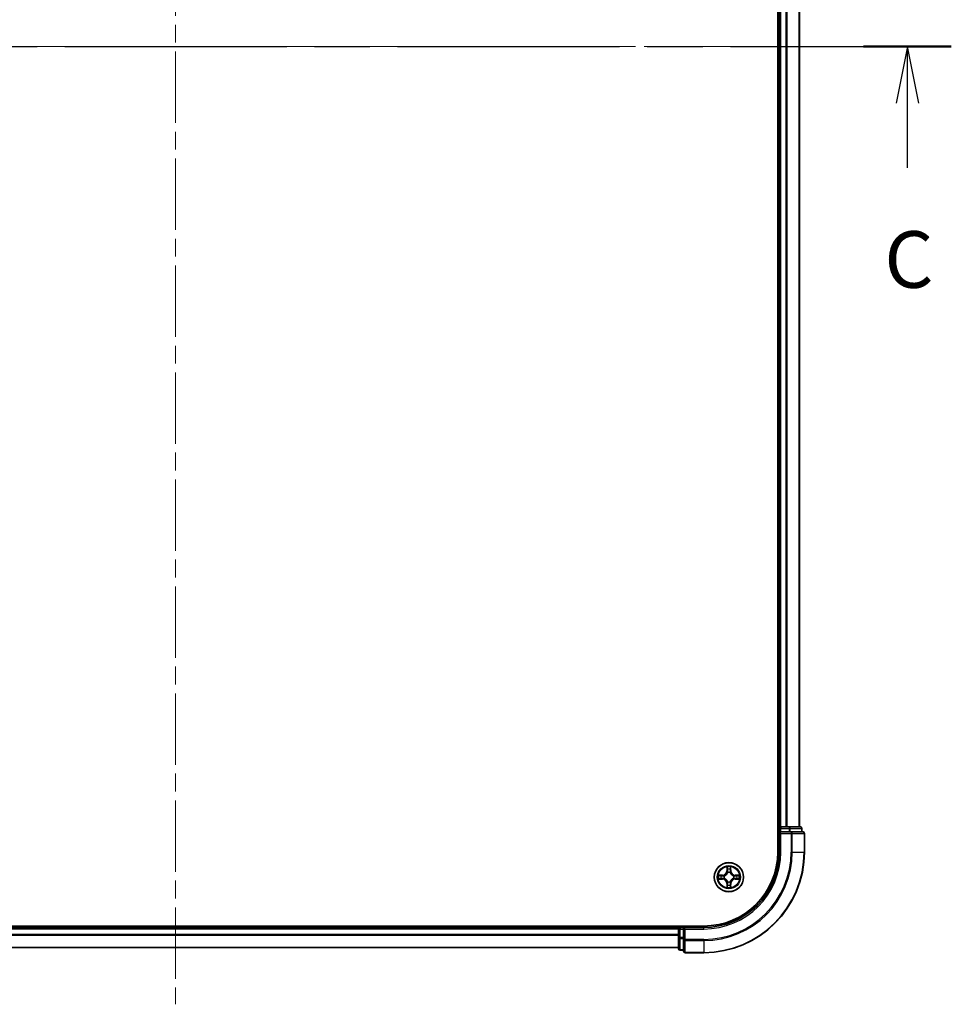
# Model space of a CAD drawing. Units: millimetres. Extents: x 0 to 6902, y 0 to 1264.
# Drawn here: x 1682 to 1867, y 826 to 1021 of the extents above; entities that cross this region are included whole.
import ezdxf

# ---------------------------------------------------------------- set-up
doc = ezdxf.new("R2010")
doc.units = ezdxf.units.MM
doc.header["$LTSCALE"] = 2.5
doc.linetypes.add('CHAIN', pattern=[0.3543, 0.2362, -0.0295, 0.0591, -0.0295])
for name, color, linetype, lineweight in [('Centerline (ISO)', 131, 'Continuous', 18), ('Section Line (ISO)', 7, 'CHAIN', 25), ('Visible (ISO)', 7, 'Continuous', 35), ('Visible Narrow (ISO)', 7, 'Continuous', 25)]:
    doc.layers.add(name, color=color, linetype=linetype, lineweight=lineweight)
doc.styles.add('Note Text (TK)', font='MS PGothic.ttf')

# ---------------------------------------------------------------- blocks, each defined once
blk = doc.blocks.new('2dTransSection44')
at = {"layer": 'Section Line (ISO)', "linetype": 'CHAIN', "ltscale": 16.589689}
blk.add_line((141.369, 233.795), (209.901, 233.795), dxfattribs=at)
at = {"layer": 'Section Line (ISO)', "linetype": 'Continuous', "lineweight": 50}
for p, q in [((141.369, 233.795), (145.246, 233.795)), ((206.024, 233.795), (209.901, 233.795))]:
    blk.add_line(p, q, dxfattribs=at)
at = {"layer": 'Section Line (ISO)', "linetype": 'Continuous'}
for p, q in [((143.308, 233.795), (142.808, 231.295)), ((143.308, 231.295), (143.308, 233.795)), ((143.808, 231.295), (143.308, 233.795)), ((207.963, 233.795), (207.463, 231.295)), ((207.963, 231.295), (207.963, 233.795)), ((208.463, 231.295), (207.963, 233.795)), ((143.308, 228.433), (143.308, 231.295)), ((207.963, 228.433), (207.963, 231.295))]:
    blk.add_line(p, q, dxfattribs=at)
at = {"layer": 'Section Line (ISO)', "char_height": 2.5, "attachment_point": 7, "style": 'Note Text (TK)'}
for insert in [(142.289, 222.36), (206.944, 222.36)]:
    blk.add_mtext('C', dxfattribs=dict(at, insert=insert))

msp = doc.modelspace()

# ---------------------------------------------------------------- linework, layer by layer
at = {"layer": 'Centerline (ISO)', "linetype": 'CHAIN', "ltscale": 23.990969}
for p, q in [((1712.6136, 1206.3296), (1712.6136, 825.8296)), ((1577.3636, 1016.0796), (1847.8636, 1016.0796))]:
    msp.add_line(p, q, dxfattribs=at)
at = {"layer": 'Visible (ISO)'}
for p, q in [((1832.3136, 1176.0796), (1832.3136, 856.0796)), ((1832.6136, 861.0796), (1832.6136, 1171.0796)), ((1836.6136, 861.0796), (1836.6136, 1171.0796)), ((1832.6136, 861.0796), (1832.3136, 861.0796)), ((1832.6136, 861.0796), (1832.9136, 861.0796)), ((1832.6136, 860.7796), (1832.6136, 860.0796)), ((1833.9731, 861.0796), (1832.9136, 861.0796)), ((1833.9731, 861.0796), (1834.1967, 861.0796)), ((1834.5723, 861.0796), (1834.1967, 861.0796)), ((1836.8136, 861.0796), (1834.5723, 861.0796)), ((1837.1136, 860.0796), (1837.1136, 860.7796)), ((1832.6136, 860.0796), (1832.6136, 856.0796)), ((1832.6136, 860.0796), (1832.9136, 859.7796)), ((1832.9136, 860.0796), (1832.6136, 860.0796)), ((1832.9136, 860.0796), (1834.5723, 860.0796)), ((1834.9731, 860.0796), (1834.5723, 860.0796)), ((1837.3136, 860.0796), (1834.9731, 860.0796)), ((1837.6136, 856.0796), (1837.6136, 859.7796)), ((1817.6136, 841.3796), (1607.6136, 841.3796)), ((1812.6136, 841.0796), (1612.6136, 841.0796)), ((1812.6136, 841.3796), (1812.6136, 841.0796)), ((1812.6136, 840.7796), (1812.6136, 841.0796)), ((1813.6136, 841.0796), (1812.9136, 841.0796)), ((1813.9136, 840.7796), (1813.6136, 841.0796)), ((1817.6136, 841.0796), (1813.6136, 841.0796)), ((1813.6136, 841.0796), (1813.6136, 840.7796)), ((1812.6136, 840.7796), (1812.6136, 839.1209)), ((1812.6136, 839.1209), (1812.6136, 836.8796)), ((1813.6136, 839.1209), (1813.6136, 840.7796)), ((1813.6136, 839.1209), (1813.6136, 838.7201)), ((1812.6136, 837.0796), (1612.6136, 837.0796)), ((1813.6136, 838.7201), (1813.6136, 836.3796)), ((1812.9136, 836.5796), (1813.6136, 836.5796)), ((1813.9136, 836.0796), (1817.6136, 836.0796))]:
    msp.add_line(p, q, dxfattribs=at)
msp.add_circle((1822.6136, 851.0796), 2.9, dxfattribs=at)
for centre, radius, start, end in [((1832.9136, 860.7796), 0.3, 90, 180), ((1836.8136, 860.7796), 0.3, 0, 90), ((1837.3136, 859.7796), 0.3, 0, 90), ((1817.6136, 856.0796), 15, 270, 0), ((1817.6136, 856.0796), 20, 270, 0), ((1817.6136, 856.0796), 14.7, 270, 0), ((1822.6136, 851.0796), 1.2295, 169.186733, 169.187283), ((1822.6136, 851.0796), 1.2295, 190.812717, 190.813267), ((1822.6136, 851.0796), 1.2295, 167.061604, 167.063405), ((1822.6136, 851.0796), 1.2295, 192.936595, 192.938396), ((1822.6136, 851.0796), 1.2295, 102.936595, 102.938396), ((1822.6136, 851.0796), 1.2295, 100.812717, 100.813267), ((1822.6136, 851.0796), 1.2295, 79.186733, 79.187283), ((1822.6136, 851.0796), 1.2295, 77.061604, 77.063405), ((1822.6136, 851.0796), 1.2295, 12.936595, 12.938396), ((1822.6136, 851.0796), 1.2295, 347.061604, 347.063405), ((1822.6136, 851.0796), 1.2295, 10.812717, 10.813267), ((1822.6136, 851.0796), 1.2295, 349.186733, 349.187283), ((1822.6136, 851.0796), 1.2295, 257.061604, 257.063405), ((1822.6136, 851.0796), 1.2295, 259.186733, 259.187283), ((1822.6136, 851.0796), 1.2295, 280.812717, 280.813267), ((1822.6136, 851.0796), 1.2295, 282.936595, 282.938396), ((1812.9136, 840.7796), 0.3, 90, 180), ((1812.9136, 836.8796), 0.3, 180, 270), ((1813.9136, 836.3796), 0.3, 180, 270)]:
    msp.add_arc(centre, radius, start, end, dxfattribs=at)
for points, knots in [([(1822.3131, 852.8383), (1822.3111, 852.9196), (1822.2651, 853.0108), (1822.2241, 853.1004), (1822.2236, 853.1013), (1822.2232, 853.1023)], [0, 0, 0, 0, 0.0320559737, 0.0320559737, 0.0323943032, 0.0323943032, 0.0323943032, 0.0323943032]), ([(1822.2232, 853.1023), (1822.2234, 853.1013), (1822.2236, 853.1002), (1822.2258, 853.0898), (1822.2278, 853.0804), (1822.2298, 853.071)], [-0.03239430317, -0.03239430317, -0.03239430317, -0.03239430317, -0.03205597372, -0.03205597372, -0.02897275834, -0.02897275834, -0.02897275834, -0.02897275834]), ([(1823.0041, 853.1023), (1823.0036, 853.1013), (1823.0032, 853.1004), (1823.0025, 853.0988), (1823.0022, 853.0981), (1823.0019, 853.0975)], [-0.000338329447, -0.000338329447, -0.000338329447, -0.000338329447, 0, 0, 0.000241517914, 0.000241517914, 0.000241517914, 0.000241517914]), ([(1823.003, 853.0971), (1823.0031, 853.0978), (1823.0033, 853.0985), (1823.0036, 853.1002), (1823.0039, 853.1013), (1823.0041, 853.1023)], [-0.000230599076, -0.000230599076, -0.000230599076, -0.000230599076, 0, 0, 0.000338329447, 0.000338329447, 0.000338329447, 0.000338329447]), ([(1820.5961, 851.4689), (1820.5954, 851.4691), (1820.5947, 851.4692), (1820.593, 851.4696), (1820.5919, 851.4698), (1820.5909, 851.47)], [-0.000230599076, -0.000230599076, -0.000230599076, -0.000230599076, 0, 0, 0.000338329447, 0.000338329447, 0.000338329447, 0.000338329447]), ([(1820.5909, 851.47), (1820.5918, 851.4696), (1820.5928, 851.4691), (1820.5944, 851.4684), (1820.5951, 851.4681), (1820.5957, 851.4678)], [-0.000338329447, -0.000338329447, -0.000338329447, -0.000338329447, 0, 0, 0.000241517914, 0.000241517914, 0.000241517914, 0.000241517914]), ([(1820.8549, 850.779), (1820.7736, 850.777), (1820.6824, 850.731), (1820.5928, 850.69), (1820.5918, 850.6895), (1820.5909, 850.6891)], [0, 0, 0, 0, 0.0320559737, 0.0320559737, 0.0323943032, 0.0323943032, 0.0323943032, 0.0323943032]), ([(1820.5909, 850.6891), (1820.5919, 850.6893), (1820.593, 850.6895), (1820.6034, 850.6917), (1820.6128, 850.6937), (1820.6222, 850.6957)], [-0.03239430317, -0.03239430317, -0.03239430317, -0.03239430317, -0.03205597372, -0.03205597372, -0.02897275834, -0.02897275834, -0.02897275834, -0.02897275834]), ([(1824.3723, 851.3801), (1824.4537, 851.3821), (1824.5449, 851.4281), (1824.6345, 851.4691), (1824.6354, 851.4696), (1824.6364, 851.47)], [0, 0, 0, 0, 0.0320559737, 0.0320559737, 0.0323943032, 0.0323943032, 0.0323943032, 0.0323943032]), ([(1824.6364, 851.47), (1824.6353, 851.4698), (1824.6343, 851.4696), (1824.6239, 851.4674), (1824.6145, 851.4654), (1824.605, 851.4634)], [-0.03239430317, -0.03239430317, -0.03239430317, -0.03239430317, -0.03205597372, -0.03205597372, -0.02897275834, -0.02897275834, -0.02897275834, -0.02897275834]), ([(1824.6312, 850.6902), (1824.6319, 850.6901), (1824.6326, 850.6899), (1824.6343, 850.6895), (1824.6353, 850.6893), (1824.6364, 850.6891)], [-0.000230599076, -0.000230599076, -0.000230599076, -0.000230599076, 0, 0, 0.000338329447, 0.000338329447, 0.000338329447, 0.000338329447]), ([(1824.6364, 850.6891), (1824.6354, 850.6895), (1824.6345, 850.69), (1824.6329, 850.6907), (1824.6322, 850.691), (1824.6315, 850.6913)], [-0.000338329447, -0.000338329447, -0.000338329447, -0.000338329447, 0, 0, 0.000241517914, 0.000241517914, 0.000241517914, 0.000241517914]), ([(1822.2243, 849.062), (1822.2241, 849.0613), (1822.224, 849.0606), (1822.2236, 849.0589), (1822.2234, 849.0579), (1822.2232, 849.0568)], [-0.000230599076, -0.000230599076, -0.000230599076, -0.000230599076, 0, 0, 0.000338329447, 0.000338329447, 0.000338329447, 0.000338329447]), ([(1822.2232, 849.0568), (1822.2236, 849.0578), (1822.2241, 849.0587), (1822.2248, 849.0603), (1822.2251, 849.061), (1822.2254, 849.0616)], [-0.000338329447, -0.000338329447, -0.000338329447, -0.000338329447, 0, 0, 0.000241517914, 0.000241517914, 0.000241517914, 0.000241517914]), ([(1822.9142, 849.3208), (1822.9162, 849.2395), (1822.9622, 849.1483), (1823.0032, 849.0587), (1823.0036, 849.0578), (1823.0041, 849.0568)], [0, 0, 0, 0, 0.0320559737, 0.0320559737, 0.0323943032, 0.0323943032, 0.0323943032, 0.0323943032]), ([(1823.0041, 849.0568), (1823.0039, 849.0579), (1823.0036, 849.0589), (1823.0015, 849.0693), (1822.9995, 849.0787), (1822.9975, 849.0881)], [-0.03239430317, -0.03239430317, -0.03239430317, -0.03239430317, -0.03205597372, -0.03205597372, -0.02897275834, -0.02897275834, -0.02897275834, -0.02897275834])]:
    msp.add_open_spline(points, degree=3, knots=knots, dxfattribs=at)
for points in [[(1822.2298, 853.071), (1822.2484, 852.9824), (1822.267, 852.8926), (1822.2679, 852.8119)], [(1820.6222, 850.6957), (1820.7108, 850.7143), (1820.8006, 850.7329), (1820.8812, 850.7339)], [(1824.605, 851.4634), (1824.5165, 851.4448), (1824.4267, 851.4262), (1824.346, 851.4253)], [(1822.9975, 849.0881), (1822.9789, 849.1767), (1822.9602, 849.2665), (1822.9593, 849.3472)]]:
    msp.add_open_spline(points, degree=3, dxfattribs=at)
at = {"layer": 'Visible Narrow (ISO)'}
for p, q in [((1832.9136, 861.0796), (1832.9136, 1171.0796)), ((1833.9731, 861.0796), (1833.9731, 1171.0796)), ((1834.2036, 861.0796), (1834.2036, 1171.0796)), ((1836.5441, 861.0796), (1836.5441, 1171.0796)), ((1832.3136, 860.7796), (1832.6136, 860.7796)), ((1832.9136, 860.7796), (1832.6136, 860.7796)), ((1832.9136, 861.0796), (1832.9136, 860.7796)), ((1832.9136, 860.0796), (1832.9136, 860.7796)), ((1832.9136, 860.7796), (1834.5723, 860.7796)), ((1834.5723, 861.0796), (1834.5723, 860.7796)), ((1834.8027, 860.7796), (1834.5723, 860.7796)), ((1834.5723, 860.7796), (1834.5723, 860.0796)), ((1834.8027, 860.7796), (1837.0441, 860.7796)), ((1834.8027, 860.0796), (1834.8027, 860.7796)), ((1837.1136, 860.7796), (1837.0441, 860.7796)), ((1837.0441, 860.7796), (1837.0441, 860.0796)), ((1832.9136, 856.0796), (1832.9136, 859.7796)), ((1832.9136, 859.7796), (1834.9731, 859.7796)), ((1834.9731, 860.0796), (1834.9731, 859.7796)), ((1834.9731, 859.7796), (1834.9731, 856.0796)), ((1835.2036, 859.7796), (1834.9731, 859.7796)), ((1835.2036, 859.7796), (1837.5441, 859.7796)), ((1835.2036, 856.0796), (1835.2036, 859.7796)), ((1837.6136, 859.7796), (1837.5441, 859.7796)), ((1837.5441, 859.7796), (1837.5441, 856.0796)), ((1832.9136, 856.0796), (1832.6136, 856.0796)), ((1835.2036, 856.0796), (1834.9731, 856.0796)), ((1835.2036, 856.0796), (1837.5441, 856.0796)), ((1837.5441, 856.0796), (1837.6136, 856.0796)), ((1822.2232, 853.1023), (1822.2096, 852.3228)), ((1822.2594, 852.3219), (1822.2679, 852.8119)), ((1822.9593, 852.8119), (1822.9679, 852.3219)), ((1823.0177, 852.3228), (1823.0041, 853.1023)), ((1821.3704, 851.4836), (1820.5909, 851.47)), ((1820.5909, 850.6891), (1821.3704, 850.6755)), ((1820.8812, 851.4253), (1821.3713, 851.4338)), ((1821.3713, 850.7253), (1820.8812, 850.7339)), ((1821.3726, 851.3612), (1821.0707, 851.4098)), ((1821.0707, 850.7493), (1821.3726, 850.7979)), ((1821.3713, 851.4338), (1821.3704, 851.4836)), ((1821.3713, 850.7253), (1821.3704, 850.6755)), ((1821.3713, 851.4338), (1821.3726, 851.3612)), ((1821.3713, 850.7253), (1821.3726, 850.7979)), ((1821.6767, 851.3261), (1821.6973, 851.3207)), ((1821.6973, 850.8385), (1821.6767, 850.833)), ((1822.2594, 852.3219), (1822.2096, 852.3228)), ((1822.2594, 852.3219), (1822.332, 852.3206)), ((1822.2834, 852.6225), (1822.332, 852.3206)), ((1822.3725, 851.9958), (1822.3671, 852.0165)), ((1822.8602, 852.0165), (1822.8547, 851.9958)), ((1822.8953, 852.3206), (1822.9439, 852.6225)), ((1822.9679, 852.3219), (1822.8953, 852.3206)), ((1822.9679, 852.3219), (1823.0177, 852.3228)), ((1823.5299, 851.3207), (1823.5505, 851.3261)), ((1823.5505, 850.833), (1823.5299, 850.8385)), ((1823.856, 851.4338), (1823.8547, 851.3612)), ((1824.1566, 851.4098), (1823.8547, 851.3612)), ((1823.8547, 850.7979), (1824.1566, 850.7493)), ((1823.856, 850.7253), (1823.8547, 850.7979)), ((1823.856, 851.4338), (1823.8568, 851.4836)), ((1823.856, 851.4338), (1824.346, 851.4253)), ((1824.346, 850.7339), (1823.856, 850.7253)), ((1823.856, 850.7253), (1823.8568, 850.6755)), ((1824.6364, 851.47), (1823.8568, 851.4836)), ((1823.8568, 850.6755), (1824.6364, 850.6891)), ((1822.2594, 849.8372), (1822.2096, 849.8364)), ((1822.2096, 849.8364), (1822.2232, 849.0568)), ((1822.2594, 849.8372), (1822.332, 849.8385)), ((1822.2679, 849.3472), (1822.2594, 849.8372)), ((1822.332, 849.8385), (1822.2834, 849.5366)), ((1822.3671, 850.1426), (1822.3725, 850.1633)), ((1822.8547, 850.1633), (1822.8602, 850.1426)), ((1822.9439, 849.5366), (1822.8953, 849.8385)), ((1822.9679, 849.8372), (1822.8953, 849.8385)), ((1822.9679, 849.8372), (1822.9593, 849.3472)), ((1822.9679, 849.8372), (1823.0177, 849.8364)), ((1823.0041, 849.0568), (1823.0177, 849.8364)), ((1812.9136, 841.0796), (1812.9136, 841.3796)), ((1812.9136, 841.0796), (1812.9136, 840.7796)), ((1817.6136, 840.7796), (1817.6136, 841.0796)), ((1812.6136, 840.7796), (1612.6136, 840.7796)), ((1812.6136, 839.6732), (1612.6136, 839.6732)), ((1812.6136, 839.5196), (1612.6136, 839.5196)), ((1812.9136, 840.7796), (1812.6136, 840.7796)), ((1812.9136, 839.1209), (1812.6136, 839.1209)), ((1812.9136, 840.7796), (1813.6136, 840.7796)), ((1812.9136, 839.1209), (1812.9136, 840.7796)), ((1813.6136, 839.1209), (1812.9136, 839.1209)), ((1812.9136, 839.1209), (1812.9136, 838.8905)), ((1813.9136, 840.7796), (1817.6136, 840.7796)), ((1813.9136, 838.7201), (1813.9136, 840.7796)), ((1812.6136, 837.1259), (1612.6136, 837.1259)), ((1812.9136, 836.6491), (1812.9136, 838.8905)), ((1812.9136, 838.8905), (1813.6136, 838.8905)), ((1813.9136, 838.7201), (1813.6136, 838.7201)), ((1817.6136, 838.7201), (1813.9136, 838.7201)), ((1813.9136, 838.7201), (1813.9136, 838.4896)), ((1813.9136, 836.1491), (1813.9136, 838.4896)), ((1813.9136, 838.4896), (1817.6136, 838.4896)), ((1817.6136, 838.4896), (1817.6136, 838.7201)), ((1817.6136, 838.4896), (1817.6136, 836.1491)), ((1812.9136, 836.6491), (1812.9136, 836.5796)), ((1813.6136, 836.6491), (1812.9136, 836.6491)), ((1813.9136, 836.1491), (1813.9136, 836.0796)), ((1817.6136, 836.1491), (1813.9136, 836.1491)), ((1817.6136, 836.1491), (1817.6136, 836.0796))]:
    msp.add_line(p, q, dxfattribs=at)
for radius in [2.8677, 2.3092, 2.1415]:
    msp.add_circle((1822.6136, 851.0796), radius, dxfattribs=at)
for centre, radius, start, end in [((1817.6136, 856.0796), 15.3, 270, 0), ((1817.6136, 856.0796), 17.3595, 270, 0), ((1817.6136, 856.0796), 17.59, 270, 0), ((1817.6136, 856.0796), 19.9305, 270, 0), ((1822.6136, 851.0796), 2.0601, 79.074582, 100.925418), ((1822.6136, 851.0796), 1.6122, 79.692479, 100.307521), ((1822.6136, 851.0796), 2.0601, 169.074582, 190.925418), ((1822.6136, 851.0796), 1.6122, 169.692479, 190.307521), ((1821.3555, 852.3377), 0.8542, 271, 359), ((1821.3555, 852.3377), 0.904, 271, 359), ((1821.3555, 849.8214), 0.904, 1, 89), ((1822.6136, 851.0796), 0.9688, 165.258044, 194.741956), ((1822.6136, 851.0796), 0.9475, 165.258044, 194.741956), ((1822.6136, 851.0796), 0.9688, 75.258044, 104.741956), ((1822.6136, 851.0796), 0.9475, 75.258044, 104.741956), ((1823.8717, 852.3377), 0.904, 181, 269), ((1823.8717, 849.8214), 0.904, 91, 179), ((1823.8717, 852.3377), 0.8542, 181, 269), ((1822.6136, 851.0796), 0.9475, 345.258044, 14.741956), ((1822.6136, 851.0796), 0.9688, 345.258044, 14.741956), ((1822.6136, 851.0796), 1.6122, 349.692479, 10.307521), ((1822.6136, 851.0796), 2.0601, 349.074582, 10.925418), ((1821.3555, 849.8214), 0.8542, 1, 89), ((1822.6136, 851.0796), 2.0601, 259.074582, 280.925418), ((1822.6136, 851.0796), 1.6122, 259.692479, 280.307521), ((1822.6136, 851.0796), 0.9688, 255.258044, 284.741956), ((1822.6136, 851.0796), 0.9475, 255.258044, 284.741956), ((1823.8717, 849.8214), 0.8542, 91, 179)]:
    msp.add_arc(centre, radius, start, end, dxfattribs=at)
for centre, major_axis, ratio, start_param, end_param in [((1834.5723, 860.7796), (0, 0.3), 0.76822128, 4.71238898, 6.28318531), ((1836.8136, 860.7796), (0, 0.3), 0.76822128, 4.71238898, 6.28318531), ((1834.9731, 859.7796), (0, 0.3), 0.76822128, 4.71238898, 6.28318531), ((1837.3136, 859.7796), (0, 0.3), 0.76822128, 4.71238898, 6.28318531), ((1822.3177, 852.8111), (-0.05, -0.002), 0.54850665, 4.7835784, 6.17876057), ((1822.3028, 853.0124), (0.0019, 0.4402), 0.08673359, 2.04405494, 2.65931081), ((1822.3332, 852.6216), (-0.0494, -0.008), 0.89574018, 4.73044269, 6.08586581), ((1822.8941, 852.6216), (0.0494, -0.008), 0.89574018, 0.19731949, 1.55274262), ((1822.9095, 852.8111), (0.05, -0.002), 0.54850665, 0.10442473, 1.4996069), ((1822.9245, 853.0124), (0.0019, -0.4402), 0.08673359, 0.48228184, 1.09753772), ((1820.8821, 851.3755), (0.002, 0.05), 0.54850665, 0.10442473, 1.4996069), ((1820.8821, 850.7837), (0.002, -0.05), 0.54850665, 4.7835784, 6.17876057), ((1820.6808, 851.3904), (0.4402, 0.0019), 0.08673359, 0.48228184, 1.09753772), ((1820.6808, 850.7687), (0.4402, -0.0019), 0.08673359, 5.18564759, 5.80090347), ((1821.0715, 851.36), (0.008, 0.0494), 0.89574018, 0.19731949, 1.55274262), ((1821.0715, 850.7991), (0.008, -0.0494), 0.89574018, 4.73044269, 6.08586581), ((1821.3734, 851.3114), (0.008, 0.0494), 0.89572054, 0.1973017, 1.54834765), ((1821.3734, 850.8477), (0.008, -0.0494), 0.89572054, 4.73483766, 6.08588361), ((1821.72, 851.3147), (-0.0091, 0.0492), 0.87684641, 0.18229136, 1.17990219), ((1821.72, 850.8444), (-0.0091, -0.0492), 0.87684642, 5.10328313, 6.10089396), ((1821.72, 851.3147), (-0.0149, 0.0477), 0.41070123, 0.09573579, 1.31868747), ((1821.72, 850.8444), (-0.0149, -0.0477), 0.41070123, 4.96449783, 6.18744952), ((1822.3785, 851.9731), (-0.0492, 0.0091), 0.87684642, 5.10328313, 6.10089396), ((1822.3785, 851.9731), (-0.0477, 0.0149), 0.41070123, 4.96449783, 6.18744952), ((1822.3818, 852.3197), (-0.0494, -0.008), 0.89572054, 4.73483766, 6.08588361), ((1822.8454, 852.3197), (0.0494, -0.008), 0.89572054, 0.1973017, 1.54834765), ((1822.8488, 851.9731), (0.0477, 0.0149), 0.41070123, 0.09573579, 1.31868747), ((1822.8488, 851.9731), (0.0492, 0.0091), 0.87684641, 0.18229136, 1.17990219), ((1823.5072, 851.3147), (0.0091, 0.0492), 0.87684642, 5.10328313, 6.10089396), ((1823.5072, 851.3147), (0.0149, 0.0477), 0.41070123, 4.96449783, 6.18744952), ((1823.5072, 850.8444), (0.0149, -0.0477), 0.41070123, 0.09573579, 1.31868747), ((1823.5072, 850.8444), (0.0091, -0.0492), 0.87684641, 0.18229136, 1.17990219), ((1823.8538, 851.3114), (-0.008, 0.0494), 0.89572054, 4.73483766, 6.08588361), ((1823.8538, 850.8477), (-0.008, -0.0494), 0.89572054, 0.1973017, 1.54834765), ((1824.5465, 851.3904), (0.4402, -0.0019), 0.08673359, 2.04405494, 2.65931081), ((1824.1557, 851.36), (-0.008, 0.0494), 0.89574018, 4.73044269, 6.08586581), ((1824.1557, 850.7991), (-0.008, -0.0494), 0.89574018, 0.19731949, 1.55274262), ((1824.5465, 850.7687), (0.4402, 0.0019), 0.08673359, 3.62387449, 4.23913037), ((1824.3451, 851.3755), (-0.002, 0.05), 0.54850665, 4.7835784, 6.17876057), ((1824.3451, 850.7837), (-0.002, -0.05), 0.54850665, 0.10442473, 1.4996069), ((1822.3028, 849.1467), (0.0019, -0.4402), 0.08673359, 3.62387449, 4.23913037), ((1822.3177, 849.348), (-0.05, 0.002), 0.54850665, 0.10442473, 1.4996069), ((1822.3332, 849.5375), (-0.0494, 0.008), 0.89574018, 0.19731949, 1.55274262), ((1822.3785, 850.186), (-0.0492, -0.0091), 0.87684641, 0.18229136, 1.17990219), ((1822.3785, 850.186), (-0.0477, -0.0149), 0.41070123, 0.09573579, 1.31868747), ((1822.3818, 849.8394), (-0.0494, 0.008), 0.89572054, 0.1973017, 1.54834765), ((1822.8454, 849.8394), (0.0494, 0.008), 0.89572054, 4.73483766, 6.08588361), ((1822.8488, 850.186), (0.0477, -0.0149), 0.41070123, 4.96449783, 6.18744952), ((1822.8488, 850.186), (0.0492, -0.0091), 0.87684642, 5.10328313, 6.10089396), ((1822.8941, 849.5375), (0.0494, 0.008), 0.89574018, 4.73044269, 6.08586581), ((1822.9095, 849.348), (0.05, 0.002), 0.54850665, 4.7835784, 6.17876057), ((1822.9245, 849.1467), (0.0019, 0.4402), 0.08673359, 5.18564759, 5.80090347), ((1812.9136, 839.1209), (-0.3, 0), 0.76822128, 0, 1.57079633), ((1813.9136, 838.7201), (-0.3, 0), 0.76822128, 0, 1.57079633), ((1812.9136, 836.8796), (-0.3, 0), 0.76822128, 0, 1.57079633), ((1813.9136, 836.3796), (-0.3, 0), 0.76822128, 0, 1.57079633)]:
    msp.add_ellipse(centre, major_axis=major_axis, ratio=ratio, start_param=start_param, end_param=end_param, dxfattribs=at)
for points in [[(1822.3252, 852.6657), (1822.3191, 852.7043), (1822.3149, 852.7647), (1822.3131, 852.8383)], [(1822.3736, 852.3638), (1822.3575, 852.4644), (1822.3413, 852.5651), (1822.3252, 852.6657)], [(1822.9021, 852.6657), (1822.8859, 852.5651), (1822.8698, 852.4644), (1822.8537, 852.3638)], [(1822.9142, 852.8383), (1822.9123, 852.7647), (1822.9082, 852.7043), (1822.9021, 852.6657)], [(1823.0019, 853.0975), (1822.9615, 853.0095), (1822.9162, 852.919), (1822.9142, 852.8383)], [(1822.9593, 852.8119), (1822.9603, 852.9005), (1822.9828, 853.0002), (1823.003, 853.0971)], [(1820.5957, 851.4678), (1820.6837, 851.4274), (1820.7742, 851.3821), (1820.8549, 851.3801)], [(1820.8812, 851.4253), (1820.7927, 851.4263), (1820.693, 851.4487), (1820.5961, 851.4689)], [(1820.8549, 851.3801), (1820.9285, 851.3783), (1820.9889, 851.3741), (1821.0275, 851.368)], [(1821.0275, 850.7911), (1820.9889, 850.785), (1820.9285, 850.7809), (1820.8549, 850.779)], [(1821.0275, 851.368), (1821.1281, 851.3519), (1821.2288, 851.3357), (1821.3294, 851.3196)], [(1821.3294, 850.8395), (1821.2288, 850.8234), (1821.1281, 850.8072), (1821.0275, 850.7911)], [(1821.3294, 851.3196), (1821.4413, 851.3017), (1821.5556, 851.3015), (1821.6767, 851.3261)], [(1821.6767, 850.833), (1821.5556, 850.8577), (1821.4413, 850.8574), (1821.3294, 850.8395)], [(1821.7033, 851.3616), (1821.588, 851.3413), (1821.479, 851.3431), (1821.3726, 851.3612)], [(1821.3726, 850.7979), (1821.479, 850.8161), (1821.588, 850.8178), (1821.7033, 850.7975)], [(1822.332, 852.3206), (1822.3501, 852.2141), (1822.3519, 852.1051), (1822.3316, 851.9899)], [(1822.3671, 852.0165), (1822.3917, 852.1376), (1822.3915, 852.2519), (1822.3736, 852.3638)], [(1822.8537, 852.3638), (1822.8358, 852.2519), (1822.8355, 852.1376), (1822.8602, 852.0165)], [(1822.8957, 851.9899), (1822.8754, 852.1051), (1822.8771, 852.2141), (1822.8953, 852.3206)], [(1823.8547, 851.3612), (1823.7482, 851.3431), (1823.6392, 851.3413), (1823.5239, 851.3616)], [(1823.5239, 850.7975), (1823.6392, 850.8178), (1823.7482, 850.8161), (1823.8547, 850.7979)], [(1823.5505, 851.3261), (1823.6717, 851.3015), (1823.7859, 851.3017), (1823.8979, 851.3196)], [(1823.8979, 850.8395), (1823.7859, 850.8574), (1823.6717, 850.8577), (1823.5505, 850.833)], [(1823.8979, 851.3196), (1823.9985, 851.3357), (1824.0992, 851.3519), (1824.1998, 851.368)], [(1824.1998, 850.7911), (1824.0992, 850.8072), (1823.9985, 850.8234), (1823.8979, 850.8395)], [(1824.1998, 851.368), (1824.2384, 851.3741), (1824.2988, 851.3783), (1824.3723, 851.3801)], [(1824.3723, 850.779), (1824.2988, 850.7809), (1824.2384, 850.785), (1824.1998, 850.7911)], [(1824.346, 850.7339), (1824.4346, 850.7329), (1824.5343, 850.7104), (1824.6312, 850.6902)], [(1824.6315, 850.6913), (1824.5435, 850.7317), (1824.4531, 850.777), (1824.3723, 850.779)], [(1822.2679, 849.3472), (1822.2669, 849.2586), (1822.2445, 849.1589), (1822.2243, 849.062)], [(1822.2254, 849.0616), (1822.2658, 849.1497), (1822.3111, 849.2401), (1822.3131, 849.3208)], [(1822.3131, 849.3208), (1822.3149, 849.3944), (1822.3191, 849.4548), (1822.3252, 849.4934)], [(1822.3252, 849.4934), (1822.3413, 849.594), (1822.3575, 849.6947), (1822.3736, 849.7953)], [(1822.3316, 850.1692), (1822.3519, 850.054), (1822.3501, 849.945), (1822.332, 849.8385)], [(1822.3736, 849.7953), (1822.3915, 849.9072), (1822.3917, 850.0215), (1822.3671, 850.1426)], [(1822.8602, 850.1426), (1822.8355, 850.0215), (1822.8358, 849.9072), (1822.8537, 849.7953)], [(1822.8537, 849.7953), (1822.8698, 849.6947), (1822.8859, 849.594), (1822.9021, 849.4934)], [(1822.8953, 849.8385), (1822.8771, 849.945), (1822.8754, 850.054), (1822.8957, 850.1692)], [(1822.9021, 849.4934), (1822.9082, 849.4548), (1822.9123, 849.3944), (1822.9142, 849.3208)]]:
    msp.add_open_spline(points, degree=3, dxfattribs=at)
for points, knots in [([(1821.6973, 851.3207), (1821.7814, 851.348), (1821.9471, 851.425), (1822.1584, 851.6085), (1822.2984, 851.8085), (1822.352, 851.9328), (1822.3725, 851.9958)], [-0.174866013, -0.174866013, -0.174866013, -0.174866013, -0.145995309, -0.117124605, -0.095471577, -0.073818549, -0.073818549, -0.073818549, -0.073818549]), ([(1822.3725, 850.1633), (1822.3452, 850.2473), (1822.2682, 850.413), (1822.0847, 850.6243), (1821.8846, 850.7643), (1821.7604, 850.818), (1821.6973, 850.8385)], [-0.174866013, -0.174866013, -0.174866013, -0.174866013, -0.145995309, -0.117124605, -0.095471577, -0.073818549, -0.073818549, -0.073818549, -0.073818549]), ([(1822.3316, 851.9899), (1822.313, 851.9299), (1822.2641, 851.8118), (1822.1369, 851.624), (1821.9409, 851.4564), (1821.7833, 851.3864), (1821.7033, 851.3616)], [0.073818549, 0.073818549, 0.073818549, 0.073818549, 0.095471577, 0.117124605, 0.145995309, 0.174866013, 0.174866013, 0.174866013, 0.174866013]), ([(1821.7033, 850.7975), (1821.7633, 850.7789), (1821.8814, 850.73), (1822.0692, 850.6028), (1822.2368, 850.4068), (1822.3068, 850.2492), (1822.3316, 850.1692)], [0.073818549, 0.073818549, 0.073818549, 0.073818549, 0.095471577, 0.117124605, 0.145995309, 0.174866013, 0.174866013, 0.174866013, 0.174866013]), ([(1822.8547, 851.9958), (1822.882, 851.9118), (1822.9591, 851.7461), (1823.1425, 851.5348), (1823.3426, 851.3948), (1823.4669, 851.3411), (1823.5299, 851.3207)], [-0.174866013, -0.174866013, -0.174866013, -0.174866013, -0.145995309, -0.117124605, -0.095471577, -0.073818549, -0.073818549, -0.073818549, -0.073818549]), ([(1823.5299, 850.8385), (1823.4459, 850.8111), (1823.2801, 850.7341), (1823.0689, 850.5507), (1822.9289, 850.3506), (1822.8752, 850.2263), (1822.8547, 850.1633)], [-0.174866013, -0.174866013, -0.174866013, -0.174866013, -0.145995309, -0.117124605, -0.095471577, -0.073818549, -0.073818549, -0.073818549, -0.073818549]), ([(1823.5239, 851.3616), (1823.464, 851.3802), (1823.3459, 851.4291), (1823.158, 851.5563), (1822.9904, 851.7523), (1822.9205, 851.9099), (1822.8957, 851.9899)], [0.073818549, 0.073818549, 0.073818549, 0.073818549, 0.095471577, 0.117124605, 0.145995309, 0.174866013, 0.174866013, 0.174866013, 0.174866013]), ([(1822.8957, 850.1692), (1822.9143, 850.2292), (1822.9632, 850.3473), (1823.0904, 850.5351), (1823.2864, 850.7027), (1823.444, 850.7727), (1823.5239, 850.7975)], [0.073818549, 0.073818549, 0.073818549, 0.073818549, 0.095471577, 0.117124605, 0.145995309, 0.174866013, 0.174866013, 0.174866013, 0.174866013])]:
    msp.add_open_spline(points, degree=3, knots=knots, dxfattribs=at)

# ---------------------------------------------------------------- block references
at = {"layer": 'Section Line (ISO)', "xscale": 4.5, "yscale": 4.5, "zscale": 4.5}
msp.add_blockref('2dTransSection44', (922.25, -36), dxfattribs=at)

doc.saveas('drawing.dxf')
